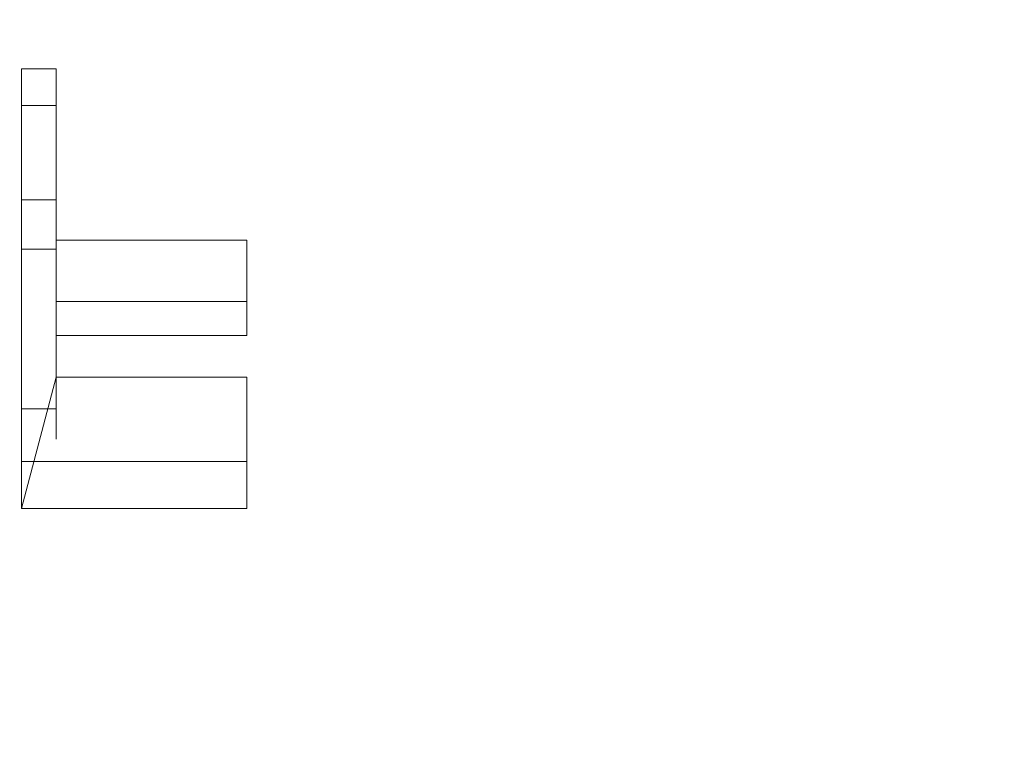
# Model space of a CAD drawing. Extents: x -464 to 338, y -349 to 151.
# Drawn here: x -392 to -335, y -307 to -265 of the extents above; entities that cross this region are included whole.
import ezdxf

# ---------------------------------------------------------------- set-up
doc = ezdxf.new("R2010")
doc.units = 0
doc.header["$LTSCALE"] = 500
doc.header["$MEASUREMENT"] = 0
doc.layers.add('DWXOUTLINES', color=7, linetype='Continuous')
doc.layers.add('EXC-KORPUS-WH', color=7, linetype='Continuous')

msp = doc.modelspace()

# ---------------------------------------------------------------- linework, layer by layer
at = {"layer": 'DWXOUTLINES', "color": 0, "lineweight": 0}
for p, q in [((-391.88, -268.1, 207.37), (-391.88, -268.66, 195.14)), ((-391.88, -287.71, 207.37), (-391.88, -268.1, 207.37)), ((-389.88, -268.1, 207.37), (-391.88, -268.1, 207.37)), ((-391.88, -268.1, 445.37), (-391.88, -268.66, 433.14)), ((-391.88, -287.71, 445.37), (-391.88, -268.1, 445.37)), ((-389.88, -268.1, 445.37), (-391.88, -268.1, 445.37)), ((-389.88, -268.1, 207.37), (-389.88, -287.71, 207.37)), ((-389.88, -268.66, 195.14), (-389.88, -268.1, 207.37)), ((-389.88, -268.1, 445.37), (-389.88, -287.71, 445.37)), ((-389.88, -268.66, 433.14), (-389.88, -268.1, 445.37)), ((-391.88, -278.5, 185.39), (-391.88, -268.66, 195.14)), ((-391.88, -278.5, 423.39), (-391.88, -268.66, 433.14)), ((-389.88, -268.66, 195.14), (-389.88, -278.5, 185.39)), ((-389.88, -268.66, 433.14), (-389.88, -278.5, 423.39)), ((-389.88, -270.22, 193.22), (-391.88, -270.22, 193.22)), ((-389.88, -270.22, 431.22), (-391.88, -270.22, 431.22)), ((-389.88, -275.65, 191.5), (-391.88, -275.65, 191.5)), ((-389.88, -275.65, 429.5), (-391.88, -275.65, 429.5)), ((-391.88, -292.1, 189.4), (-391.88, -276.63, 189.4)), ((-391.88, -292.1, 427.4), (-391.88, -276.63, 427.4)), ((-389.88, -277.98, 194.95), (-389.88, -283.48, 188.02)), ((-389.88, -277.98, 194.95), (-389.88, -283.48, 194.95)), ((-378.88, -277.98, 194.95), (-389.88, -277.98, 194.95)), ((-389.88, -277.98, 432.95), (-389.88, -283.48, 426.02)), ((-389.88, -277.98, 432.95), (-389.88, -283.48, 432.95)), ((-378.88, -277.98, 432.95), (-389.88, -277.98, 432.95)), ((-378.88, -277.98, 194.95), (-378.88, -283.48, 194.95)), ((-378.88, -283.48, 188.02), (-378.88, -277.98, 194.95)), ((-378.88, -277.98, 432.95), (-378.88, -283.48, 432.95)), ((-378.88, -283.48, 426.02), (-378.88, -277.98, 432.95)), ((-391.88, -278.5, 185.39), (-389.88, -278.5, 185.39)), ((-391.88, -290.75, 185.39), (-391.88, -278.5, 185.39)), ((-391.88, -278.5, 423.39), (-389.88, -278.5, 423.39)), ((-391.88, -290.75, 423.39), (-391.88, -278.5, 423.39)), ((-389.88, -285.88, 185.39), (-389.88, -278.5, 185.39)), ((-389.88, -285.88, 423.39), (-389.88, -278.5, 423.39)), ((-378.88, -281.51, 188.02), (-389.88, -281.51, 188.02)), ((-378.88, -281.51, 426.02), (-389.88, -281.51, 426.02)), ((-389.88, -283.48, 194.95), (-389.88, -283.48, 188.02)), ((-378.88, -283.48, 188.02), (-389.88, -283.48, 188.02)), ((-378.88, -283.48, 194.95), (-389.88, -283.48, 194.95)), ((-389.88, -283.48, 432.95), (-389.88, -283.48, 426.02)), ((-378.88, -283.48, 426.02), (-389.88, -283.48, 426.02)), ((-378.88, -283.48, 432.95), (-389.88, -283.48, 432.95)), ((-378.88, -283.48, 188.02), (-378.88, -283.48, 194.95)), ((-378.88, -283.48, 426.02), (-378.88, -283.48, 432.95)), ((-389.88, -285.88, 194.95), (-391.88, -293.45, 193.43)), ((-389.88, -285.88, 432.95), (-391.88, -293.45, 431.43)), ((-389.88, -285.88, 194.95), (-389.88, -285.88, 185.39)), ((-378.88, -285.88, 185.39), (-389.88, -285.88, 185.39)), ((-378.88, -285.88, 194.95), (-389.88, -285.88, 194.95)), ((-389.88, -285.88, 432.95), (-389.88, -285.88, 423.39)), ((-378.88, -285.88, 423.39), (-389.88, -285.88, 423.39)), ((-378.88, -285.88, 432.95), (-389.88, -285.88, 432.95)), ((-378.88, -285.88, 185.39), (-378.88, -290.75, 185.39)), ((-378.88, -285.88, 194.95), (-378.88, -293.45, 193.43)), ((-378.88, -285.88, 194.95), (-378.88, -285.88, 185.39)), ((-378.88, -285.88, 423.39), (-378.88, -290.75, 423.39)), ((-378.88, -285.88, 432.95), (-378.88, -293.45, 431.43)), ((-378.88, -285.88, 432.95), (-378.88, -285.88, 423.39)), ((-391.88, -289.45, 194.88), (-391.88, -287.71, 207.37)), ((-389.88, -287.71, 207.37), (-391.88, -287.71, 207.37)), ((-391.88, -289.45, 432.88), (-391.88, -287.71, 445.37)), ((-389.88, -287.71, 445.37), (-391.88, -287.71, 445.37)), ((-389.88, -287.71, 207.37), (-389.88, -289.45, 194.88)), ((-389.88, -287.71, 445.37), (-389.88, -289.45, 432.88)), ((-391.88, -290.75, 185.39), (-391.88, -293.45, 193.43)), ((-378.88, -290.75, 185.39), (-391.88, -290.75, 185.39)), ((-391.88, -290.75, 423.39), (-391.88, -293.45, 431.43)), ((-378.88, -290.75, 423.39), (-391.88, -290.75, 423.39)), ((-378.88, -293.45, 193.43), (-378.88, -290.75, 185.39)), ((-378.88, -293.45, 431.43), (-378.88, -290.75, 423.39)), ((-378.88, -293.45, 193.43), (-391.88, -293.45, 193.43)), ((-378.88, -293.45, 431.43), (-391.88, -293.45, 431.43))]:
    msp.add_line(p, q, dxfattribs=at)
at = {"layer": 'EXC-KORPUS-WH', "lineweight": 0}
for points, invisible_edges in [([(319.344, -339.622, 161.075), (-444.656, 150.378, 161.075), (319.344, 150.378, 161.075), (319.344, -339.622, 161.075)], 15), ([(-444.656, 150.378, 161.075), (319.344, -339.622, 161.075), (-444.656, -339.622, 161.075), (-444.656, 150.378, 161.075)], 15), ([(-443.656, -338.622, 179.075), (318.344, 150.378, 179.075), (-443.656, 150.378, 179.075), (-443.656, -338.622, 179.075)], 15), ([(318.344, 150.378, 179.075), (-443.656, -338.622, 179.075), (318.344, -338.622, 179.075), (318.344, 150.378, 179.075)], 15), ([(-131.732, 59.376, 447.303), (-418.232, -328.624, 447.303), (-418.232, 59.376, 447.303), (-131.732, 59.376, 447.303)], 15), ([(-131.732, -170.624, 447.303), (-418.232, -328.624, 447.303), (-131.732, 59.376, 447.303), (-131.732, -170.624, 447.303)], 15), ([(-418.232, -328.624, 465.303), (-131.732, -170.624, 465.303), (-418.232, 59.376, 465.303), (-418.232, -328.624, 465.303)], 15), ([(-418.231, -328.624, 227.303), (292.769, 59.376, 227.303), (-418.231, 59.376, 227.303), (-418.231, -328.624, 227.303)], 13), ([(292.769, 59.376, 227.303), (-418.231, -328.624, 227.303), (292.769, -328.624, 227.303), (292.769, 59.376, 227.303)], 15), ([(-418.231, 59.376, 209.303), (292.769, -328.624, 209.303), (-418.231, -328.624, 209.303), (-418.231, 59.376, 209.303)], 15), ([(292.769, -328.624, 209.303), (-418.231, 59.376, 209.303), (292.769, 59.376, 209.303), (292.769, -328.624, 209.303)], 15), ([(-161.13, -108.599, 648.075), (-457.656, -86.123, 648.075), (-457.656, -339.622, 648.075), (-161.13, -108.599, 648.075)], 15), ([(-456.656, -86.123, 636.075), (-161.13, -108.599, 636.075), (-456.656, -338.622, 636.075), (-456.656, -86.123, 636.075)], 15), ([(-153.66, -129.948, 648.075), (-161.13, -108.599, 648.075), (-457.656, -339.622, 648.075), (-153.66, -129.948, 648.075)], 15), ([(-456.656, -338.622, 636.075), (-161.13, -108.599, 636.075), (-153.66, -129.948, 636.075), (-456.656, -338.622, 636.075)], 15), ([(-153.66, -129.948, 648.075), (-457.656, -339.622, 648.075), (-141.626, -149.099, 648.075), (-153.66, -129.948, 648.075)], 15), ([(-456.656, -338.622, 636.075), (-153.66, -129.948, 636.075), (-141.626, -149.099, 636.075), (-456.656, -338.622, 636.075)], 15), ([(-141.626, -149.099, 648.075), (-457.656, -339.622, 648.075), (-125.633, -165.093, 648.075), (-141.626, -149.099, 648.075)], 15), ([(-456.656, -338.622, 636.075), (-141.626, -149.099, 636.075), (-125.633, -165.093, 636.075), (-456.656, -338.622, 636.075)], 15), ([(-125.633, -165.093, 648.075), (-457.656, -339.622, 648.075), (-106.481, -177.126, 648.075), (-125.633, -165.093, 648.075)], 15), ([(-456.656, -338.622, 636.075), (-125.633, -165.093, 636.075), (-106.481, -177.126, 636.075), (-456.656, -338.622, 636.075)], 15), ([(-131.732, -170.624, 447.303), (292.768, -328.624, 447.303), (-418.232, -328.624, 447.303), (-131.732, -170.624, 447.303)], 15), ([(-418.232, -328.624, 465.303), (6.268, -170.624, 465.303), (-131.732, -170.624, 465.303), (-418.232, -328.624, 465.303)], 15), ([(292.768, -328.624, 465.303), (6.268, -170.624, 465.303), (-418.232, -328.624, 465.303), (292.768, -328.624, 465.303)], 15), ([(-62.657, -339.622, 648.075), (-106.481, -177.126, 648.075), (-457.656, -339.622, 648.075), (-62.657, -339.622, 648.075)], 15), ([(-85.132, -184.597, 636.075), (-456.656, -338.622, 636.075), (-106.481, -177.126, 636.075), (-85.132, -184.597, 636.075)], 15), ([(-456.656, -338.622, 636.075), (-85.132, -184.597, 636.075), (-62.657, -338.622, 636.075), (-456.656, -338.622, 636.075)], 15)]:
    msp.add_3dface(points, dxfattribs=dict(at, invisible_edges=invisible_edges))

doc.saveas('drawing.dxf')
